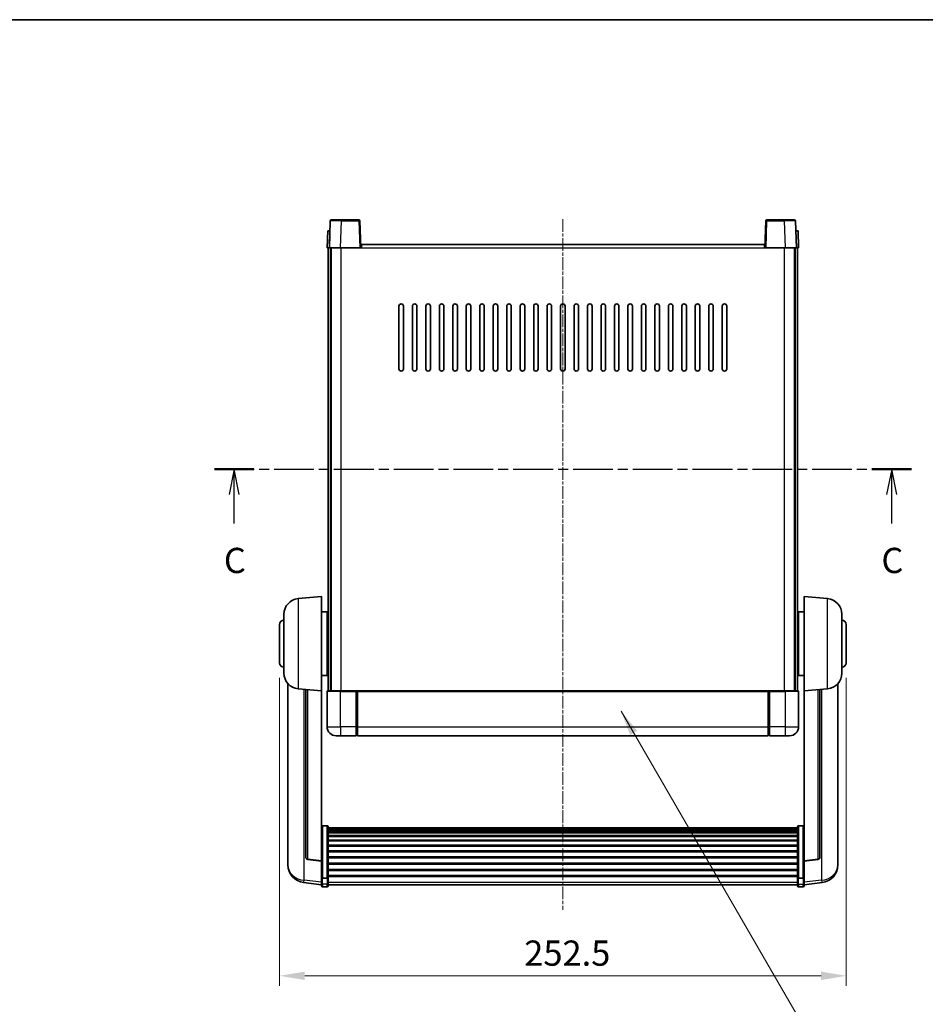
# Model space of a CAD drawing. Units: millimetres. Extents: x 3 to 9457, y 5 to 1691.
# Drawn here: x 2802 to 3205, y 831 to 1270 of the extents above; entities that cross this region are included whole.
import ezdxf

# ---------------------------------------------------------------- set-up
doc = ezdxf.new("R2010")
doc.units = ezdxf.units.MM
doc.linetypes.add('CHAIN', pattern=[0.3543, 0.2362, -0.0295, 0.0591, -0.0295])
for name, color, linetype, lineweight in [('Border (ISO)', 7, 'Continuous', 35), ('Centerline (ISO)', 131, 'Continuous', 18), ('Dimension (ISO)', 7, 'Continuous', 18), ('Dimension (ISO) @ 1', 7, 'Continuous', 18), ('Section Line (ISO)', 7, 'CHAIN', 25), ('Symbol (ISO) @ 1', 7, 'Continuous', 18), ('Visible (ISO)', 7, 'Continuous', 35), ('Visible Narrow (ISO)', 7, 'Continuous', 25)]:
    doc.layers.add(name, color=color, linetype=linetype, lineweight=lineweight)
doc.styles.add('Note Text (TK)', font='MS PGothic.ttf')
doc.dimstyles.new('Default - Method 1b (TK)', dxfattribs={"dimscale": 6, "dimtxt": 2.5, "dimasz": 2.5, "dimexe": 1, "dimexo": 1.5, "dimgap": 1, "dimtad": 1, "dimtoh": 1, "dimrnd": 1e-08, "dimdsep": 46, "dimtxsty": 'Note Text (TK)', "dimcen": 0.09, "dimdle": 5, "dimclrd": 100, "dimclre": 100, "dimclrt": 7, "dimadec": 1, "dimazin": 1, "dimtfac": 1, "dimtmove": 0, "dimatfit": 3, "dimfxl": 1, "dimtolj": 1, "dimlwd": -1, "dimlwe": -1, "dimarcsym": 0})
doc.dimstyles.new('Default - Method 1b (TK)$7', dxfattribs={"dimscale": 6, "dimtxt": 2.5, "dimasz": 2.5, "dimexe": 1, "dimexo": 1.5, "dimgap": 1, "dimtad": 1, "dimtoh": 1, "dimrnd": 1e-08, "dimdsep": 46, "dimtxsty": 'Note Text (TK)', "dimcen": 0.09, "dimdle": 5, "dimclrd": 100, "dimclre": 100, "dimclrt": 7, "dimadec": 1, "dimazin": 1, "dimtfac": 1, "dimtmove": 0, "dimatfit": 3, "dimfxl": 1, "dimtolj": 1, "dimlwd": -1, "dimlwe": -1, "dimarcsym": 0})

# ---------------------------------------------------------------- blocks, each defined once
blk = doc.blocks.new('図面枠 tk図枠')
at = {"layer": 'Border (ISO)'}
blk.add_line((14.5, 289), (405.5, 289), dxfattribs=at)
blk = doc.blocks.new('2dTransSection2')
at = {"layer": 'Section Line (ISO)', "linetype": 'CHAIN', "ltscale": 16.699326}
blk.add_line((132.156, 244.466), (201.155, 244.466), dxfattribs=at)
at = {"layer": 'Section Line (ISO)', "linetype": 'Continuous', "lineweight": 50}
for p, q in [((132.156, 244.466), (136.072, 244.466)), ((197.238, 244.466), (201.155, 244.466))]:
    blk.add_line(p, q, dxfattribs=at)
at = {"layer": 'Section Line (ISO)', "linetype": 'Continuous'}
for p, q in [((134.114, 244.466), (133.614, 241.966)), ((134.114, 241.966), (134.114, 244.466)), ((134.614, 241.966), (134.114, 244.466)), ((199.196, 244.466), (198.696, 241.966)), ((199.196, 241.966), (199.196, 244.466)), ((199.696, 241.966), (199.196, 244.466)), ((134.114, 239.096), (134.114, 241.966)), ((199.196, 239.096), (199.196, 241.966))]:
    blk.add_line(p, q, dxfattribs=at)
at = {"layer": 'Section Line (ISO)', "char_height": 2.5, "attachment_point": 7, "style": 'Note Text (TK)'}
for insert in [(133.095, 233.407), (198.178, 233.407)]:
    blk.add_mtext('C', dxfattribs=dict(at, insert=insert))
blk = doc.blocks.new('*D103')
at = {"layer": 'Defpoints', "color": 0}
for p in [(2917.61, 983.02), (3170.11, 983.02), (3170.11, 843.51)]:
    blk.add_point(p, dxfattribs=at)
at = {"layer": 'Dimension (ISO)', "color": 100}
for p, q in [((2917.61, 976.27), (2917.61, 839.01)), ((3170.11, 976.27), (3170.11, 839.01)), ((2928.86, 843.51), (3158.86, 843.51))]:
    blk.add_line(p, q, dxfattribs=at)
for points in [[(2928.86, 845.38), (2928.86, 841.63), (2917.61, 843.51)], [(3158.86, 845.38), (3158.86, 841.63), (3170.11, 843.51)]]:
    blk.add_solid(points, dxfattribs=at)
at = {"layer": 'Dimension (ISO)', "color": 7, "insert": (3026.67, 853.63), "char_height": 11.25, "attachment_point": 4, "style": 'Note Text (TK)'}
blk.add_mtext('\\A1;252.5', dxfattribs=at)

msp = doc.modelspace()

# ---------------------------------------------------------------- linework, layer by layer
at = {"layer": 'Centerline (ISO)', "linetype": 'CHAIN', "ltscale": 23.990969}
msp.add_line((3043.8596, 1180.7725), (3043.8596, 872.8754), dxfattribs=at)
at = {"layer": 'Visible (ISO)'}
for p, q in [((2940.2793, 1180.0399), (2939.8596, 1168.0225)), ((2940.779, 1180.5225), (2945.2762, 1180.5225)), ((2952.9403, 1180.5225), (2945.2762, 1180.5225)), ((2953.8596, 1168.0225), (2953.44, 1180.0399)), ((3134.2793, 1180.0399), (3133.8596, 1168.0225)), ((3142.443, 1180.5225), (3134.779, 1180.5225)), ((3142.443, 1180.5225), (3146.9403, 1180.5225)), ((3147.8596, 1168.0225), (3147.44, 1180.0399)), ((2939.1215, 1175.5225), (2938.8596, 1168.0225)), ((2939.1215, 1175.5225), (2940.1209, 1175.5225)), ((2940.1215, 1175.5225), (2940.1209, 1175.5225)), ((3147.5983, 1175.5225), (3147.5977, 1175.5225)), ((3147.5983, 1175.5225), (3148.5977, 1175.5225)), ((3148.8596, 1168.0225), (3148.5977, 1175.5225)), ((2939.859, 1168.0225), (2938.8596, 1168.0225)), ((2939.3596, 970.5225), (2939.3596, 1168.0225)), ((2939.8596, 1168.0225), (2939.859, 1168.0225)), ((2944.8566, 1168.0225), (2939.8596, 1168.0225)), ((2940.3596, 970.5225), (2940.3596, 1168.0225)), ((2940.6096, 970.5225), (2940.6096, 1168.0225)), ((2953.3599, 1168.0225), (2944.8566, 1168.0225)), ((2953.8596, 1168.0225), (2953.3599, 1168.0225)), ((2953.8596, 1168.0225), (2954.1096, 1168.0225)), ((2954.1096, 1168.0225), (2954.1096, 1169.5225)), ((2954.1096, 1169.5225), (3133.6096, 1169.5225)), ((3133.6096, 1169.5225), (3133.6096, 1168.0225)), ((3133.6096, 1168.0225), (3133.8596, 1168.0225)), ((3134.3593, 1168.0225), (3133.8596, 1168.0225)), ((3142.8627, 1168.0225), (3134.3593, 1168.0225)), ((3147.8596, 1168.0225), (3142.8627, 1168.0225)), ((3147.1096, 970.5225), (3147.1096, 1168.0225)), ((3147.3596, 970.5225), (3147.3596, 1168.0225)), ((3147.8602, 1168.0225), (3147.8596, 1168.0225)), ((3148.8596, 1168.0225), (3147.8602, 1168.0225)), ((3148.3596, 970.5225), (3148.3596, 1168.0225)), ((2970.8596, 1114.0225), (2970.8596, 1142.0225)), ((2972.8596, 1142.0225), (2972.8596, 1114.0225)), ((2976.8596, 1114.0225), (2976.8596, 1142.0225)), ((2978.8596, 1142.0225), (2978.8596, 1114.0225)), ((2982.8596, 1114.0225), (2982.8596, 1142.0225)), ((2984.8596, 1142.0225), (2984.8596, 1114.0225)), ((2988.8596, 1114.0225), (2988.8596, 1142.0225)), ((2990.8596, 1142.0225), (2990.8596, 1114.0225)), ((2994.8596, 1114.0225), (2994.8596, 1142.0225)), ((2996.8596, 1142.0225), (2996.8596, 1114.0225)), ((3000.8596, 1114.0225), (3000.8596, 1142.0225)), ((3002.8596, 1142.0225), (3002.8596, 1114.0225)), ((3006.8596, 1114.0225), (3006.8596, 1142.0225)), ((3008.8596, 1142.0225), (3008.8596, 1114.0225)), ((3012.8596, 1114.0225), (3012.8596, 1142.0225)), ((3014.8596, 1142.0225), (3014.8596, 1114.0225)), ((3018.8596, 1114.0225), (3018.8596, 1142.0225)), ((3020.8596, 1142.0225), (3020.8596, 1114.0225)), ((3024.8596, 1114.0225), (3024.8596, 1142.0225)), ((3026.8596, 1142.0225), (3026.8596, 1114.0225)), ((3030.8596, 1114.0225), (3030.8596, 1142.0225)), ((3032.8596, 1142.0225), (3032.8596, 1114.0225)), ((3036.8596, 1114.0225), (3036.8596, 1142.0225)), ((3038.8596, 1142.0225), (3038.8596, 1114.0225)), ((3042.8596, 1114.0225), (3042.8596, 1142.0225)), ((3044.8596, 1142.0225), (3044.8596, 1114.0225)), ((3048.8596, 1114.0225), (3048.8596, 1142.0225)), ((3050.8596, 1142.0225), (3050.8596, 1114.0225)), ((3054.8596, 1114.0225), (3054.8596, 1142.0225)), ((3056.8596, 1142.0225), (3056.8596, 1114.0225)), ((3060.8596, 1114.0225), (3060.8596, 1142.0225)), ((3062.8596, 1142.0225), (3062.8596, 1114.0225)), ((3066.8596, 1114.0225), (3066.8596, 1142.0225)), ((3068.8596, 1142.0225), (3068.8596, 1114.0225)), ((3072.8596, 1114.0225), (3072.8596, 1142.0225)), ((3074.8596, 1142.0225), (3074.8596, 1114.0225)), ((3078.8596, 1114.0225), (3078.8596, 1142.0225)), ((3080.8596, 1142.0225), (3080.8596, 1114.0225)), ((3084.8596, 1114.0225), (3084.8596, 1142.0225)), ((3086.8596, 1142.0225), (3086.8596, 1114.0225)), ((3090.8596, 1114.0225), (3090.8596, 1142.0225)), ((3092.8596, 1142.0225), (3092.8596, 1114.0225)), ((3096.8596, 1114.0225), (3096.8596, 1142.0225)), ((3098.8596, 1142.0225), (3098.8596, 1114.0225)), ((3102.8596, 1114.0225), (3102.8596, 1142.0225)), ((3104.8596, 1142.0225), (3104.8596, 1114.0225)), ((3108.8596, 1114.0225), (3108.8596, 1142.0225)), ((3110.8596, 1142.0225), (3110.8596, 1114.0225)), ((3114.8596, 1114.0225), (3114.8596, 1142.0225)), ((3116.8596, 1142.0225), (3116.8596, 1114.0225)), ((2925.9995, 1011.6161), (2936.3596, 1012.5225)), ((2936.3596, 1012.5225), (2936.3596, 970.5225)), ((3151.3596, 970.5225), (3151.3596, 1012.5225)), ((3161.7197, 1011.6161), (3151.3596, 1012.5225)), ((2936.3596, 1005.6725), (2938.8596, 1005.6725)), ((2938.8596, 977.3725), (2938.8596, 1005.6725)), ((3148.8596, 1005.6725), (3148.8596, 977.3725)), ((3151.3596, 1005.6725), (3148.8596, 1005.6725)), ((2919.6096, 978.4022), (2919.6096, 1004.6427)), ((2938.8596, 1004.0225), (2939.3596, 1004.0225)), ((3148.8596, 1004.0225), (3148.3596, 1004.0225)), ((3168.1096, 1004.6427), (3168.1096, 978.4022)), ((2917.6096, 983.0225), (2917.6096, 1000.0225)), ((2938.8596, 999.0225), (2939.3596, 999.0225)), ((3148.8596, 999.0225), (3148.3596, 999.0225)), ((3170.1096, 1000.0225), (3170.1096, 983.0225)), ((2938.8596, 984.0225), (2939.3596, 984.0225)), ((3148.8596, 984.0225), (3148.3596, 984.0225)), ((2938.8596, 979.0225), (2939.3596, 979.0225)), ((3148.8596, 979.0225), (3148.3596, 979.0225)), ((2936.3596, 977.3725), (2938.8596, 977.3725)), ((3151.3596, 977.3725), (3148.8596, 977.3725)), ((2921.3596, 973.7722), (2921.3596, 895.8247)), ((2925.9995, 971.4289), (2936.3596, 970.5225)), ((2929.3596, 971.1349), (2929.3596, 896.3983)), ((2936.3596, 894.8076), (2936.3596, 970.5225)), ((2938.8596, 970.2725), (2938.8596, 954.5225)), ((2939.1096, 970.5225), (2944.8596, 970.5225)), ((2952.2596, 970.5225), (2944.8596, 970.5225)), ((2951.8596, 970.5174), (2951.8596, 970.2725)), ((2951.8596, 970.5174), (2952.1096, 970.5174)), ((2951.8596, 954.5225), (2951.8596, 970.2725)), ((2952.2596, 970.5225), (2952.3596, 970.5225)), ((2952.3596, 970.5225), (3135.3596, 970.5225)), ((2952.3596, 970.2225), (2952.3596, 970.5225)), ((2952.3596, 970.2225), (2952.3596, 954.5225)), ((3135.3596, 970.5225), (3135.3596, 970.2225)), ((3135.3596, 970.5225), (3135.4596, 970.5225)), ((3135.3596, 954.5225), (3135.3596, 970.2225)), ((3142.8596, 970.5225), (3135.4596, 970.5225)), ((3135.6096, 970.5174), (3135.8596, 970.5174)), ((3135.8596, 970.2725), (3135.8596, 970.5174)), ((3135.8596, 970.2725), (3135.8596, 954.5225)), ((3142.8596, 970.5225), (3148.6096, 970.5225)), ((3148.8596, 954.5225), (3148.8596, 970.2725)), ((3161.7197, 971.4289), (3151.3596, 970.5225)), ((3151.3596, 970.5225), (3151.3596, 894.8076)), ((3158.3596, 896.3983), (3158.3596, 971.1349)), ((3166.3596, 895.8247), (3166.3596, 973.7722)), ((2951.8596, 954.5225), (2951.8596, 950.5225)), ((2952.3596, 950.5225), (2952.3596, 954.5225)), ((3135.3596, 954.5225), (3135.3596, 950.5225)), ((3135.8596, 950.5225), (3135.8596, 954.5225)), ((2944.8596, 950.5225), (2942.8596, 950.5225)), ((2944.8596, 950.5225), (2951.8596, 950.5225)), ((2952.1096, 950.7225), (2951.8596, 950.7225)), ((2952.3596, 950.5225), (3135.3596, 950.5225)), ((3135.6096, 950.7225), (3135.8596, 950.7225)), ((3135.8596, 950.5225), (3142.8596, 950.5225)), ((3144.8596, 950.5225), (3142.8596, 950.5225)), ((2938.8596, 910.3863), (2936.8596, 910.3863)), ((2939.3596, 909.8676), (2939.3596, 887.351)), ((2939.3596, 909.5191), (3148.3596, 909.5191)), ((2939.3596, 909.2475), (3148.3596, 909.2475)), ((2939.3596, 908.7964), (3148.3596, 908.7964)), ((2939.3596, 908.4862), (3148.3596, 908.4862)), ((3148.3596, 887.351), (3148.3596, 909.8676)), ((3148.8596, 910.3863), (3150.8596, 910.3863)), ((2939.3596, 907.6162), (3148.3596, 907.6162)), ((2939.3596, 907.2698), (3148.3596, 907.2698)), ((2939.3596, 906.0145), (3148.3596, 906.0145)), ((2939.3596, 905.6354), (3148.3596, 905.6354)), ((2939.3596, 904.04), (3148.3596, 904.04)), ((2939.3596, 903.6327), (3148.3596, 903.6327)), ((2939.3596, 901.7525), (3148.3596, 901.7525)), ((2939.3596, 901.3225), (3148.3596, 901.3225)), ((2936.3596, 894.6816), (2930.2421, 895.4053)), ((2939.3596, 899.2217), (3148.3596, 899.2217)), ((2939.3596, 898.775), (3148.3596, 898.775)), ((2939.3596, 896.5243), (3148.3596, 896.5243)), ((2939.3596, 896.0676), (3148.3596, 896.0676)), ((3151.3596, 894.6816), (3157.4771, 895.4053)), ((2921.3596, 894.0398), (2921.3596, 894.7982)), ((2921.3596, 894.0398), (2921.3596, 893.0037)), ((2936.3596, 894.8076), (2936.3596, 894.6816)), ((2936.3596, 894.6816), (2936.3596, 888.0876)), ((2939.3596, 893.7425), (3148.3596, 893.7425)), ((2939.3596, 893.2825), (3148.3596, 893.2825)), ((2939.3596, 890.9574), (3148.3596, 890.9574)), ((3151.3596, 894.6816), (3151.3596, 894.8076)), ((3151.3596, 888.0876), (3151.3596, 894.6816)), ((3166.3596, 894.7982), (3166.3596, 894.0398)), ((3166.3596, 893.0037), (3166.3596, 894.0398)), ((2936.3596, 887.351), (2936.3596, 888.0876)), ((2936.3596, 887.351), (2936.3596, 884.7642)), ((2938.8596, 887.0036), (2936.8596, 887.0036)), ((2939.3596, 890.5006), (3148.3596, 890.5006)), ((2939.3596, 888.25), (3148.3596, 888.25)), ((2939.3596, 887.8207), (3148.3596, 887.8207)), ((2939.3596, 884.7642), (2939.3596, 887.351)), ((3148.3596, 887.351), (3148.3596, 884.7642)), ((3148.8596, 887.0036), (3150.8596, 887.0036)), ((3151.3596, 888.0876), (3151.3596, 887.351)), ((3151.3596, 884.7642), (3151.3596, 887.351)), ((2936.3596, 884.1102), (2928.4103, 885.0602)), ((2936.3596, 883.6254), (2936.3596, 884.7642)), ((2938.8596, 883.1254), (2936.8596, 883.1254)), ((2939.3596, 884.7642), (2939.3596, 883.6254)), ((2939.3596, 884.1254), (3148.3596, 884.1254)), ((3148.3596, 883.6254), (3148.3596, 884.7642)), ((3148.8596, 883.1254), (3150.8596, 883.1254)), ((3151.3596, 884.1102), (3159.3089, 885.0602)), ((3151.3596, 884.7642), (3151.3596, 883.6254))]:
    msp.add_line(p, q, dxfattribs=at)
for centre, radius, start, end in [((2940.779, 1180.0225), 0.5, 90, 178), ((2952.9403, 1180.0225), 0.5, 2, 90), ((3134.779, 1180.0225), 0.5, 90, 178), ((3146.9403, 1180.0225), 0.5, 2, 90), ((2971.8596, 1142.0225), 1, 0.000001, 180), ((2977.8596, 1142.0225), 1, 0.000001, 180), ((2983.8596, 1142.0225), 1, 0.000001, 180), ((2989.8596, 1142.0225), 1, 0.000001, 180), ((2995.8596, 1142.0225), 1, 0.000001, 180), ((3001.8596, 1142.0225), 1, 0.000001, 180), ((3007.8596, 1142.0225), 1, 0, 180), ((3013.8596, 1142.0225), 1, 0, 180), ((3019.8596, 1142.0225), 1, 0, 180), ((3025.8596, 1142.0225), 1, 0, 180), ((3031.8596, 1142.0225), 1, 0, 180), ((3037.8596, 1142.0225), 1, 0, 180), ((3043.8596, 1142.0225), 1, 0, 180), ((3049.8596, 1142.0225), 1, 0, 180), ((3055.8596, 1142.0225), 1, 0, 180), ((3061.8596, 1142.0225), 1, 0, 180), ((3067.8596, 1142.0225), 1, 0, 180), ((3073.8596, 1142.0225), 1, 0, 180), ((3079.8596, 1142.0225), 1, 0, 180), ((3085.8596, 1142.0225), 1, 0.000001, 180), ((3091.8596, 1142.0225), 1, 0.000001, 180), ((3097.8596, 1142.0225), 1, 0.000001, 180), ((3103.8596, 1142.0225), 1, 0.000001, 180), ((3109.8596, 1142.0225), 1, 0.000001, 180), ((3115.8596, 1142.0225), 1, 0.000001, 180), ((2971.8596, 1114.0225), 1, 180.000001, 359.999999), ((2977.8596, 1114.0225), 1, 180.000001, 359.999999), ((2983.8596, 1114.0225), 1, 180.000001, 359.999999), ((2989.8596, 1114.0225), 1, 180.000001, 359.999999), ((2995.8596, 1114.0225), 1, 180.000001, 359.999999), ((3001.8596, 1114.0225), 1, 180.000001, 359.999999), ((3007.8596, 1114.0225), 1, 180.000001, 359.999999), ((3013.8596, 1114.0225), 1, 180.000001, 359.999999), ((3019.8596, 1114.0225), 1, 180.000001, 359.999999), ((3025.8596, 1114.0225), 1, 180.000001, 359.999999), ((3031.8596, 1114.0225), 1, 180.000001, 359.999999), ((3037.8596, 1114.0225), 1, 180.000001, 359.999999), ((3043.8596, 1114.0225), 1, 180.000001, 359.999999), ((3049.8596, 1114.0225), 1, 180.000001, 359.999999), ((3055.8596, 1114.0225), 1, 180.000001, 359.999999), ((3061.8596, 1114.0225), 1, 180.000001, 359.999999), ((3067.8596, 1114.0225), 1, 180.000001, 359.999999), ((3073.8596, 1114.0225), 1, 180.000001, 359.999999), ((3079.8596, 1114.0225), 1, 180.000001, 359.999999), ((3085.8596, 1114.0225), 1, 180.000001, 359.999999), ((3091.8596, 1114.0225), 1, 180.000001, 359.999999), ((3097.8596, 1114.0225), 1, 180.000001, 359.999999), ((3103.8596, 1114.0225), 1, 180.000001, 359.999999), ((3109.8596, 1114.0225), 1, 180.000001, 359.999999), ((3115.8596, 1114.0225), 1, 180.000001, 359.999999), ((2926.6096, 1004.6427), 7, 95, 180), ((3161.1096, 1004.6427), 7, 0, 85), ((2919.6096, 1000.0225), 2, 90, 180), ((3168.1096, 1000.0225), 2, 0, 90), ((2919.6096, 983.0225), 2, 180, 270), ((3168.1096, 983.0225), 2, 270, 0), ((2926.6096, 978.4022), 7, 180, 265), ((3161.1096, 978.4022), 7, 275, 0), ((2939.1096, 970.2725), 0.25, 90, 180), ((3148.6096, 970.2725), 0.25, 0, 90), ((2942.8596, 954.5225), 4, 180, 270), ((3144.8596, 954.5225), 4, 270, 0), ((2952.1096, 950.9725), 0.25, 270, 0), ((3135.6096, 950.9725), 0.25, 180, 270), ((2930.3596, 896.3983), 1, 180, 263.253093), ((3157.3596, 896.3983), 1, 276.746907, 0), ((2929.3596, 893.0037), 8, 180, 263.184806), ((3158.3596, 893.0037), 8, 276.815194, 0), ((2936.8596, 883.6254), 0.5, 180, 270), ((2938.8596, 883.6254), 0.5, 270, 0), ((3148.8596, 883.6254), 0.5, 180, 270), ((3150.8596, 883.6254), 0.5, 270, 0)]:
    msp.add_arc(centre, radius, start, end, dxfattribs=at)
for points, knots in [([(2952.2596, 970.5225), (2952.2464, 970.5225), (2952.2321, 970.5219), (2952.1832, 970.5195), (2952.1455, 970.5174), (2952.1096, 970.5174)], [0.0412271589, 0.0412271589, 0.0412271589, 0.0412271589, 0.0460164086, 0.0460164086, 0.0567710401, 0.0567710401, 0.0567710401, 0.0567710401]), ([(3135.6096, 970.5174), (3135.5738, 970.5174), (3135.5361, 970.5195), (3135.4872, 970.5219), (3135.4728, 970.5225), (3135.4596, 970.5225)], [0.1703131202, 0.1703131202, 0.1703131202, 0.1703131202, 0.1810677517, 0.1810677517, 0.1858570013, 0.1858570013, 0.1858570013, 0.1858570013]), ([(2936.3596, 909.8676), (2936.3596, 909.8687), (2936.3596, 909.8698), (2936.3598, 909.9084), (2936.364, 909.9459), (2936.38, 910.019), (2936.3918, 910.0546), (2936.4346, 910.149), (2936.4732, 910.2038), (2936.5671, 910.2932), (2936.6205, 910.3279), (2936.7367, 910.3744), (2936.7978, 910.3863), (2936.8596, 910.3863)], [-0.0809227639, -0.0809227639, -0.0809227639, -0.0809227639, -0.0805886357, -0.0805886357, -0.0691479127, -0.0691479127, -0.0577655589, -0.0577655589, -0.0376220805, -0.0376220805, -0.0185556094, -0.0185556094, 0, 0, 0, 0]), ([(2938.8596, 910.3863), (2938.9215, 910.3863), (2938.9825, 910.3744), (2939.0987, 910.3279), (2939.1522, 910.2932), (2939.2461, 910.2038), (2939.2846, 910.149), (2939.3275, 910.0546), (2939.3392, 910.019), (2939.3552, 909.9459), (2939.3594, 909.9084), (2939.3596, 909.8698), (2939.3596, 909.8687), (2939.3596, 909.8676)], [-0.0807455701, -0.0807455701, -0.0807455701, -0.0807455701, -0.0621538264, -0.0621538264, -0.0430502261, -0.0430502261, -0.0228675214, -0.0228675214, -0.011463002, -0.011463002, 0, 0, 0.0003347789, 0.0003347789, 0.0003347789, 0.0003347789]), ([(3148.3596, 909.8676), (3148.3596, 909.8687), (3148.3596, 909.8698), (3148.3598, 909.9084), (3148.364, 909.9459), (3148.38, 910.019), (3148.3918, 910.0546), (3148.4346, 910.149), (3148.4732, 910.2038), (3148.5671, 910.2932), (3148.6205, 910.3279), (3148.7367, 910.3744), (3148.7978, 910.3863), (3148.8596, 910.3863)], [-0.0809227639, -0.0809227639, -0.0809227639, -0.0809227639, -0.0805886357, -0.0805886357, -0.0691479127, -0.0691479127, -0.0577655589, -0.0577655589, -0.0376220805, -0.0376220805, -0.0185556094, -0.0185556094, 0, 0, 0, 0]), ([(3151.3596, 909.8676), (3151.3596, 909.8687), (3151.3596, 909.8698), (3151.3594, 909.9084), (3151.3552, 909.9459), (3151.3392, 910.019), (3151.3275, 910.0546), (3151.2846, 910.149), (3151.2461, 910.2038), (3151.1522, 910.2932), (3151.0987, 910.3279), (3150.9825, 910.3744), (3150.9215, 910.3863), (3150.8596, 910.3863)], [-0.0003347789, -0.0003347789, -0.0003347789, -0.0003347789, 0, 0, 0.011463002, 0.011463002, 0.0228675214, 0.0228675214, 0.0430502261, 0.0430502261, 0.0621538264, 0.0621538264, 0.0807455701, 0.0807455701, 0.0807455701, 0.0807455701]), ([(2921.3596, 895.8247), (2921.3596, 895.7477), (2921.3599, 895.6723), (2921.363, 895.1869), (2921.3693, 894.8405), (2921.3693, 894.3433), (2921.363, 894.1573), (2921.3599, 894.0599), (2921.3596, 894.0482), (2921.3596, 894.0398)], [4.535339596, 4.535339596, 4.535339596, 4.535339596, 4.561894963, 4.561894963, 4.711051305, 4.711051305, 4.860207647, 4.860207647, 4.886763014, 4.886763014, 4.886763014, 4.886763014]), ([(3166.3596, 894.0398), (3166.3596, 894.0482), (3166.3593, 894.0599), (3166.3562, 894.1573), (3166.35, 894.3433), (3166.35, 894.8405), (3166.3562, 895.1869), (3166.3593, 895.6723), (3166.3596, 895.7477), (3166.3596, 895.8247)], [4.535339596, 4.535339596, 4.535339596, 4.535339596, 4.561894963, 4.561894963, 4.711051305, 4.711051305, 4.860207647, 4.860207647, 4.886763014, 4.886763014, 4.886763014, 4.886763014]), ([(2921.3596, 894.7982), (2921.3596, 894.8525), (2921.3599, 894.9094), (2921.3611, 895.0625), (2921.3621, 895.1626), (2921.3632, 895.2678)], [4.5353395957, 4.5353395957, 4.5353395957, 4.5353395957, 4.5618949629, 4.5618949629, 4.6038245845, 4.6038245845, 4.6038245845, 4.6038245845]), ([(3166.356, 895.2678), (3166.3571, 895.1626), (3166.3581, 895.0625), (3166.3593, 894.9094), (3166.3596, 894.8525), (3166.3596, 894.7982)], [4.818278025, 4.818278025, 4.818278025, 4.818278025, 4.8602076466, 4.8602076466, 4.8867630138, 4.8867630138, 4.8867630138, 4.8867630138]), ([(2936.3596, 887.351), (2936.3596, 887.3503), (2936.3596, 887.3495), (2936.3598, 887.3237), (2936.364, 887.2987), (2936.38, 887.2498), (2936.3918, 887.226), (2936.4346, 887.1628), (2936.4732, 887.1261), (2936.5671, 887.0661), (2936.6205, 887.0428), (2936.7367, 887.0116), (2936.7978, 887.0036), (2936.8596, 887.0036)], [-0.0003347789, -0.0003347789, -0.0003347789, -0.0003347789, 0, 0, 0.011463002, 0.011463002, 0.0228675214, 0.0228675214, 0.0430502261, 0.0430502261, 0.0621538264, 0.0621538264, 0.0807455701, 0.0807455701, 0.0807455701, 0.0807455701]), ([(2939.3596, 887.351), (2939.3596, 887.3503), (2939.3596, 887.3495), (2939.3594, 887.3237), (2939.3552, 887.2987), (2939.3392, 887.2498), (2939.3275, 887.226), (2939.2846, 887.1628), (2939.2461, 887.1261), (2939.1522, 887.0661), (2939.0987, 887.0428), (2938.9825, 887.0116), (2938.9215, 887.0036), (2938.8596, 887.0036)], [-0.0809227639, -0.0809227639, -0.0809227639, -0.0809227639, -0.0805886357, -0.0805886357, -0.0691479127, -0.0691479127, -0.0577655589, -0.0577655589, -0.0376220805, -0.0376220805, -0.0185556094, -0.0185556094, 0, 0, 0, 0]), ([(3148.8596, 887.0036), (3148.7978, 887.0036), (3148.7367, 887.0116), (3148.6205, 887.0428), (3148.5671, 887.0661), (3148.4732, 887.1261), (3148.4346, 887.1628), (3148.3918, 887.226), (3148.38, 887.2498), (3148.364, 887.2987), (3148.3598, 887.3237), (3148.3596, 887.3495), (3148.3596, 887.3503), (3148.3596, 887.351)], [-0.0807455701, -0.0807455701, -0.0807455701, -0.0807455701, -0.0621538264, -0.0621538264, -0.0430502261, -0.0430502261, -0.0228675214, -0.0228675214, -0.011463002, -0.011463002, 0, 0, 0.0003347789, 0.0003347789, 0.0003347789, 0.0003347789]), ([(3151.3596, 887.351), (3151.3596, 887.3503), (3151.3596, 887.3495), (3151.3594, 887.3237), (3151.3552, 887.2987), (3151.3392, 887.2498), (3151.3275, 887.226), (3151.2846, 887.1628), (3151.2461, 887.1261), (3151.1522, 887.0661), (3151.0987, 887.0428), (3150.9825, 887.0116), (3150.9215, 887.0036), (3150.8596, 887.0036)], [-0.0809227639, -0.0809227639, -0.0809227639, -0.0809227639, -0.0805886357, -0.0805886357, -0.0691479127, -0.0691479127, -0.0577655589, -0.0577655589, -0.0376220805, -0.0376220805, -0.0185556094, -0.0185556094, 0, 0, 0, 0])]:
    msp.add_open_spline(points, degree=3, knots=knots, dxfattribs=at)
at = {"layer": 'Visible Narrow (ISO)'}
for p, q in [((2944.8566, 1168.0225), (2945.2762, 1180.0399)), ((2945.2762, 1180.0399), (2945.2762, 1180.5225)), ((2945.2762, 1180.0399), (2952.9403, 1180.0399)), ((2952.9403, 1180.5225), (2952.9403, 1180.0399)), ((2952.9403, 1180.0399), (2953.3599, 1168.0225)), ((3134.3593, 1168.0225), (3134.779, 1180.0399)), ((3134.779, 1180.0399), (3134.779, 1180.5225)), ((3134.779, 1180.0399), (3142.443, 1180.0399)), ((3142.443, 1180.0399), (3142.443, 1180.5225)), ((3142.443, 1180.0399), (3142.8627, 1168.0225)), ((2939.859, 1168.0225), (2940.1209, 1175.5225)), ((3147.5983, 1175.5225), (3147.8602, 1168.0225)), ((2945.1096, 970.5225), (2945.1096, 1168.0225)), ((2954.1096, 1168.0225), (3133.6096, 1168.0225)), ((3142.6096, 970.5225), (3142.6096, 1168.0225)), ((2925.9995, 1011.6161), (2925.9995, 971.4289)), ((3161.7197, 971.4289), (3161.7197, 1011.6161)), ((2928.6624, 886.1019), (2928.6624, 971.1959)), ((2930.2725, 895.5277), (2930.2725, 971.0551)), ((2944.8596, 970.2725), (2938.8596, 970.2725)), ((2944.8596, 970.2725), (2944.8596, 970.5225)), ((2944.8596, 970.2725), (2951.8596, 970.2725)), ((2944.8596, 954.5225), (2944.8596, 970.2725)), ((2952.1096, 970.5174), (2952.1096, 954.5225)), ((2952.3596, 970.2225), (3135.3596, 970.2225)), ((3135.6096, 954.5225), (3135.6096, 970.5174)), ((3135.8596, 970.2725), (3142.8596, 970.2725)), ((3142.8596, 970.2725), (3142.8596, 970.5225)), ((3148.8596, 970.2725), (3142.8596, 970.2725)), ((3142.8596, 970.2725), (3142.8596, 954.5225)), ((3157.4468, 971.0551), (3157.4468, 895.5277)), ((3159.0569, 971.1959), (3159.0569, 886.1019)), ((2938.8596, 954.5225), (2944.8596, 954.5225)), ((2951.8596, 954.5225), (2944.8596, 954.5225)), ((2944.8596, 954.5225), (2944.8596, 950.5225)), ((2952.1096, 954.5225), (2951.8596, 954.5225)), ((2952.3596, 954.5225), (2952.1096, 954.5225)), ((2952.1096, 950.7225), (2952.1096, 954.5225)), ((2952.3596, 954.5225), (3135.3596, 954.5225)), ((3135.3596, 954.5225), (3135.6096, 954.5225)), ((3135.6096, 954.5225), (3135.6096, 950.7225)), ((3135.6096, 954.5225), (3135.8596, 954.5225)), ((3142.8596, 954.5225), (3135.8596, 954.5225)), ((3142.8596, 954.5225), (3148.8596, 954.5225)), ((3142.8596, 954.5225), (3142.8596, 950.5225)), ((2936.8596, 910.3863), (2936.8596, 887.0036)), ((2938.8596, 887.0036), (2938.8596, 910.3863)), ((3148.8596, 910.3863), (3148.8596, 887.0036)), ((3150.8596, 887.0036), (3150.8596, 910.3863)), ((2936.3596, 894.8076), (2930.2725, 895.5277)), ((3157.4468, 895.5277), (3151.3596, 894.8076)), ((2936.8596, 884.3312), (2936.8596, 887.0036)), ((2938.8596, 887.0036), (2938.8596, 884.3312)), ((3148.8596, 884.3312), (3148.8596, 887.0036)), ((3150.8596, 887.0036), (3150.8596, 884.3312)), ((2936.3596, 885.182), (2928.6624, 886.1019)), ((2936.8596, 884.3312), (2936.8596, 883.1254)), ((2938.8596, 884.3312), (2936.8596, 884.3312)), ((2938.8596, 883.1254), (2938.8596, 884.3312)), ((2939.3596, 885.1972), (3148.3596, 885.1972)), ((3148.8596, 884.3312), (3148.8596, 883.1254)), ((3148.8596, 884.3312), (3150.8596, 884.3312)), ((3150.8596, 883.1254), (3150.8596, 884.3312)), ((3159.0569, 886.1019), (3151.3596, 885.182))]:
    msp.add_line(p, q, dxfattribs=at)
for centre, major_axis, ratio, start_param, end_param in [((2945.2817, 1180.0225), (5.0024, -0.0174), 0.00348438, 1.5719048, 3.14148316), ((2952.9403, 1180.0225), (0.4997, 0.0174), 0.03487826, 0, 1.56957835), ((3134.779, 1180.0225), (-0.4997, 0.0174), 0.03487826, 4.71360696, 6.28318531), ((3142.4375, 1180.0225), (5.0024, 0.0174), 0.00348438, 0.00010951, 1.56968786), ((2930.3596, 896.3983), (-1, 0), 0.87395333, 0, 1.48352986), ((2930.3596, 896.3983), (-0.1175, -0.9931), 0.03247717, 0, 0.50569546), ((3157.3596, 896.3983), (1, 0), 0.87395333, 4.79965544, 6.28318531), ((3157.3596, 896.3983), (0.1175, -0.9931), 0.03247717, 5.77748985, 6.28318531), ((2929.3596, 893.0037), (-8, 0), 0.8660254, 0, 1.48352986), ((3158.3596, 893.0037), (8, 0), 0.8660254, 4.79965544, 6.28318531), ((2929.3596, 893.0037), (-0.9493, -7.9435), 0.03178074, 0, 0.52169351), ((2936.8596, 884.7642), (-0.5, 0), 0.8660254, 0, 1.57079633), ((2938.8596, 884.7642), (0.5, 0), 0.8660254, 4.71238898, 6.28318531), ((3148.8596, 884.7642), (-0.5, 0), 0.8660254, 0, 1.57079633), ((3150.8596, 884.7642), (0.5, 0), 0.8660254, 4.71238898, 6.28318531), ((3158.3596, 893.0037), (0.9493, -7.9435), 0.03178074, 5.7614918, 6.28318531)]:
    msp.add_ellipse(centre, major_axis=major_axis, ratio=ratio, start_param=start_param, end_param=end_param, dxfattribs=at)

# ---------------------------------------------------------------- block references
at = {"xscale": 4.5, "yscale": 4.5, "zscale": 4.5}
msp.add_blockref('図面枠 tk図枠', (2293.9349, -30.8237), dxfattribs=at)
at = {"layer": 'Section Line (ISO)', "xscale": 4.5, "yscale": 4.5, "zscale": 4.5}
msp.add_blockref('2dTransSection2', (2293.9349, -30.8237), dxfattribs=at)

# ---------------------------------------------------------------- dimensions: what is measured, and where the dimension line sits
at = {"layer": 'Dimension (ISO) @ 1', "color": 100}
dim = msp.add_linear_dim(base=(3170.1096, 843.5083), p1=(2917.6096, 983.0225), p2=(3170.1096, 983.0225), angle=180, dimstyle='Default - Method 1b (TK)', override={"dimscale": 1, "dimtxt": 11.25, "dimasz": 11.25, "dimexe": 4.5, "dimexo": 6.75, "dimgap": 4.5, "dimtoh": 0, "dimdec": 2, "dimcen": 0.405, "dimtol": 0, "dimlim": 0, "dimtp": 0, "dimtm": 0, "dimtdec": 2, "dimtix": 0, "dimtofl": 0, "dimtmove": 0, "dimatfit": 1}, dxfattribs=at)
dim.commit()
dim.dimension.update_dxf_attribs({"geometry": '*D103', "text_midpoint": (3043.8596, 843.5083), "dimtype": 128})

# ---------------------------------------------------------------- leaders
at = {"layer": 'Symbol (ISO) @ 1', "color": 100, "annotation_type": 0, "has_hookline": 1, "hookline_direction": 0, "text_width": 222.0597}
msp.add_leader([(3069.787, 961.496), (3164.0913, 798.5468), (3175.3413, 798.5468)], dimstyle='Default - Method 1b (TK)$7', override={"dimscale": 1, "dimtxt": 11.25, "dimasz": 11.25, "dimgap": 0, "dimtad": 1}, dxfattribs=at)

doc.saveas('drawing.dxf')
